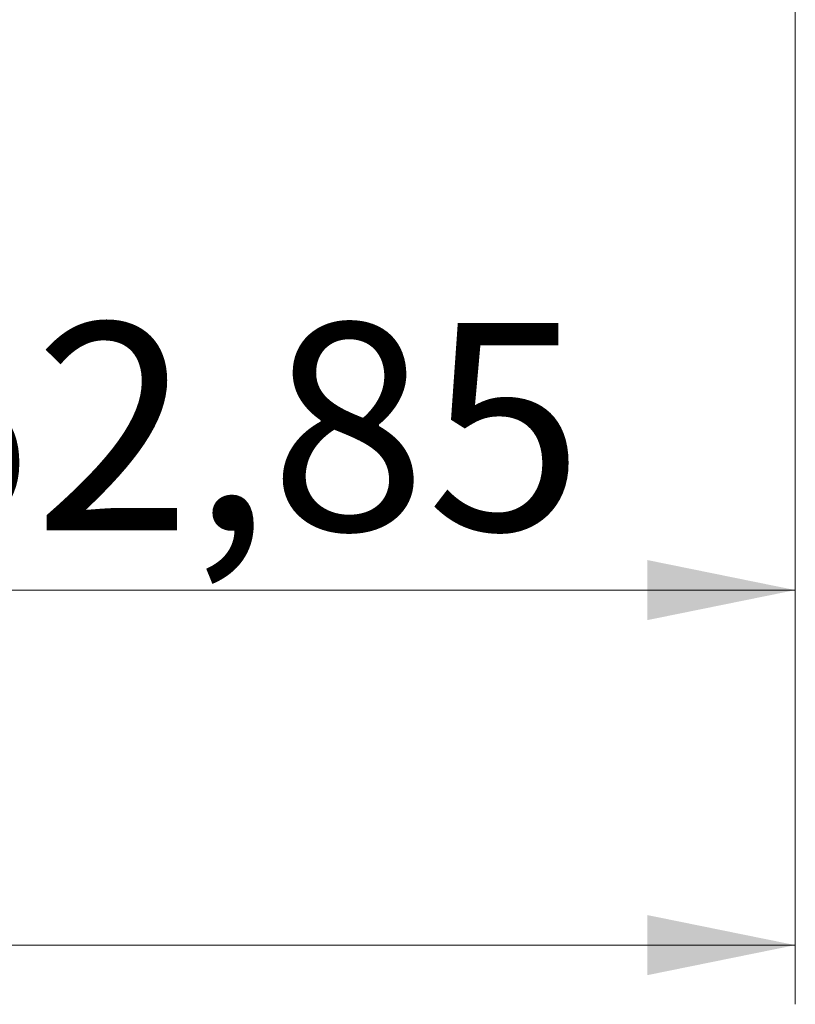
# Model space of a CAD drawing. Units: millimetres. Extents: x 0 to 594, y 0 to 420.
# Drawn here: x 402 to 416, y 213 to 230 of the extents above; entities that cross this region are included whole.
import ezdxf

# ---------------------------------------------------------------- set-up
doc = ezdxf.new("R2010")
doc.units = ezdxf.units.MM
doc.styles.add('SLDTEXTSTYLE0', font='TXT', dxfattribs={"width": 0.605})
doc.dimstyles.new('SLDDIMSTYLE0', dxfattribs={"dimtxt": 3.5, "dimasz": 2.5, "dimexe": 0, "dimexo": 0.0625, "dimgap": 0.875, "dimtad": 1, "dimtoh": 1, "dimlfac": 2.5, "dimrnd": 1e-09, "dimzin": 12, "dimdsep": 46, "dimtxsty": 'SLDTEXTSTYLE0', "dimsah": 1, "dimcen": 0.09, "dimadec": 0, "dimazin": 0, "dimtfac": 1, "dimtofl": 0, "dimtmove": 0, "dimatfit": 3, "dimfxl": 1, "dimfrac": 2, "dimtolj": 1, "dimtzin": 12, "dimarcsym": 0})

# ---------------------------------------------------------------- blocks, each defined once
blk = doc.blocks.new('*D38')
at = {"color": 7, "linetype": 'Continuous', "lineweight": 0}
for p, q in [((394.361, 244.405), (394.361, 219.403)), ((415.501, 235.236), (415.501, 219.403)), ((394.361, 220.403), (415.501, 220.403))]:
    blk.add_line(p, q, dxfattribs=at)
for points in [[(394.361, 220.403), (396.861, 219.895), (396.861, 220.911)], [(415.501, 220.403), (413.001, 220.911), (413.001, 219.895)]]:
    blk.add_solid(points, dxfattribs=at)
at = {"color": 7, "linetype": 'Continuous', "lineweight": 0, "insert": (399.997, 224.914), "char_height": 3.5, "attachment_point": 1, "style": 'SLDTEXTSTYLE0'}
blk.add_mtext('52,85', dxfattribs=at)
blk = doc.blocks.new('*D46')
at = {"color": 7, "linetype": 'Continuous', "lineweight": 0}
for p, q in [((30.701, 235.236), (30.701, 213.403)), ((415.501, 235.236), (415.501, 213.403)), ((415.501, 214.403), (30.701, 214.403))]:
    blk.add_line(p, q, dxfattribs=at)
for points in [[(30.701, 214.403), (33.201, 213.895), (33.201, 214.911)], [(415.501, 214.403), (413.001, 214.911), (413.001, 213.895)]]:
    blk.add_solid(points, dxfattribs=at)
at = {"color": 7, "linetype": 'Continuous', "lineweight": 0, "char_height": 3.5, "attachment_point": 1, "style": 'SLDTEXTSTYLE0'}
for s, insert in [('EB ', (216.635, 218.914)), ('962', (222.993, 218.914))]:
    blk.add_mtext(s, dxfattribs=dict(at, insert=insert))

msp = doc.modelspace()

# ---------------------------------------------------------------- dimensions: what is measured, and where the dimension line sits
at = {"color": 7, "linetype": 'Continuous', "lineweight": 0}
dim = msp.add_linear_dim(base=(415.5013, 220.4027), p1=(394.3613, 245.4047), p2=(415.5013, 236.2363), dimstyle='SLDDIMSTYLE0', dxfattribs=at)
dim.commit()
dim.dimension.update_dxf_attribs({"geometry": '*D38', "text_midpoint": (404.9313, 220.4027), "dimtype": 160})
dim = msp.add_linear_dim(base=(30.7013, 214.4027), p1=(415.5013, 236.2363), p2=(30.7013, 236.2363), text='EB <>', dimstyle='SLDDIMSTYLE0', dxfattribs=at)
dim.commit()
dim.dimension.update_dxf_attribs({"geometry": '*D46', "text_midpoint": (223.1013, 214.4027), "dimtype": 160})

doc.saveas('drawing.dxf')
